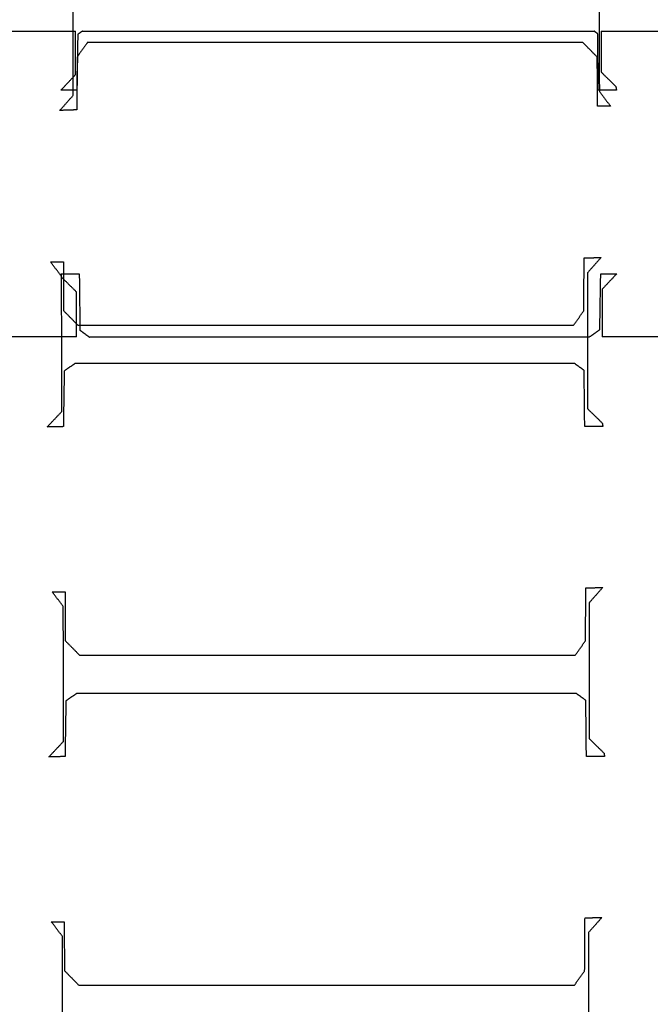
# Model space of a CAD drawing. Units: centimetres. Extents: x -5005 to 4995, y -4988 to 5012.
# Drawn here: x -45 to -35, y 0 to 15 of the extents above; entities that cross this region are included whole.
import ezdxf

# ---------------------------------------------------------------- set-up
doc = ezdxf.new("R2010")
doc.units = ezdxf.units.CM
for name, color, linetype, true_color in [('Domyślny', 18, 'Continuous', 0x000000), ('Lamel', 250, 'Continuous', 0x282828), ('Warstwa 01', 12, 'Continuous', 0xc80000), ('WYMIARY STREFY', 6, 'Continuous', 0xff00ff)]:
    doc.layers.add(name, color=color, linetype=linetype, true_color=true_color)
doc.styles.add('Domyślny', font='arial.ttf')
doc.dimstyles.new('Domyślny', dxfattribs={"dimscale": 1.1, "dimtxt": 7, "dimasz": 7, "dimexe": 5, "dimexo": 5, "dimgap": 1, "dimtad": 1, "dimtoh": 1, "dimdec": 0, "dimzin": 1, "dimdsep": 46, "dimtxsty": 'Domyślny', "dimcen": 5, "dimazin": 1, "dimtfac": 1, "dimtdec": 4, "dimtix": 1, "dimtofl": 0, "dimtmove": 1, "dimatfit": 3, "dimfxl": 10, "dimtolj": 1, "dimtzin": 1, "dimarcsym": 0})

# ---------------------------------------------------------------- blocks, each defined once
blk = doc.blocks.new('*D1')
at = {"layer": 'Defpoints', "color": 0}
for p in [(-233.976, 12.416), (222.917, 12.413), (222.917, -220.037)]:
    blk.add_point(p, dxfattribs=at)
at = {"layer": 'WYMIARY STREFY', "color": 0, "lineweight": -2}
for p, q in [((-233.976, 6.916), (-233.976, -225.537)), ((222.917, 6.913), (222.917, -225.537)), ((-226.276, -220.037), (215.217, -220.037))]:
    blk.add_line(p, q, dxfattribs=at)
at = {"layer": 'WYMIARY STREFY', "color": 0}
for points in [[(-226.276, -218.753), (-226.276, -221.32), (-233.976, -220.037)], [(215.217, -221.32), (215.217, -218.753), (222.917, -220.037)]]:
    blk.add_solid(points, dxfattribs=at)
at = {"layer": 'WYMIARY STREFY', "color": 0, "insert": (-5.53, -215.006), "char_height": 7.7, "attachment_point": 5, "style": 'Domyślny'}
blk.add_mtext('\\A1;460', dxfattribs=at)
blk = doc.blocks.new('*D4')
at = {"layer": 'Defpoints', "color": 0}
for p in [(-10.579, 61.144), (-118.368, -36.883), (-10.579, -36.883)]:
    blk.add_point(p, dxfattribs=at)
at = {"layer": 'Domyślny', "color": 0, "lineweight": -2}
for p, q in [((-16.079, 61.144), (-123.868, 61.144)), ((-118.368, 53.444), (-118.368, -29.183)), ((-16.079, -36.883), (-123.868, -36.883))]:
    blk.add_line(p, q, dxfattribs=at)
at = {"layer": 'Domyślny', "color": 0}
for points in [[(-117.085, 53.444), (-119.651, 53.444), (-118.368, 61.144)], [(-119.651, -29.183), (-117.085, -29.183), (-118.368, -36.883)]]:
    blk.add_solid(points, dxfattribs=at)
at = {"layer": 'Domyślny', "color": 0, "insert": (-123.399, 12.131), "char_height": 7.7, "attachment_point": 5, "rotation": 90, "style": 'Domyślny'}
blk.add_mtext('\\A1;95', dxfattribs=at)
blk = doc.blocks.new('*D5')
at = {"layer": 'Defpoints', "color": 0}
for p in [(-60.761, 12.01), (52.573, 12.01), (52.573, -102.862)]:
    blk.add_point(p, dxfattribs=at)
at = {"layer": 'Domyślny', "color": 0, "lineweight": -2}
for p, q in [((-60.761, 6.51), (-60.761, -108.362)), ((52.573, 6.51), (52.573, -108.362)), ((-53.061, -102.862), (44.873, -102.862))]:
    blk.add_line(p, q, dxfattribs=at)
at = {"layer": 'Domyślny', "color": 0}
for points in [[(-53.061, -101.578), (-53.061, -104.145), (-60.761, -102.862)], [(44.873, -104.145), (44.873, -101.578), (52.573, -102.862)]]:
    blk.add_solid(points, dxfattribs=at)
at = {"layer": 'Domyślny', "color": 0, "insert": (-4.094, -97.831), "char_height": 7.7, "attachment_point": 5, "style": 'Domyślny'}
blk.add_mtext('\\A1;113', dxfattribs=at)
blk = doc.blocks.new('*D6')
at = {"layer": 'Defpoints', "color": 0}
for p in [(-89.136, 120.433), (-89.136, 12.154), (80.949, 12.155)]:
    blk.add_point(p, dxfattribs=at)
at = {"layer": 'Domyślny', "color": 0, "lineweight": -2}
for p, q in [((-89.136, 17.654), (-89.136, 125.933)), ((80.949, 17.655), (80.949, 125.933)), ((73.249, 120.433), (-81.436, 120.433))]:
    blk.add_line(p, q, dxfattribs=at)
at = {"layer": 'Domyślny', "color": 0}
for points in [[(-81.436, 121.717), (-81.436, 119.15), (-89.136, 120.433)], [(73.249, 119.15), (73.249, 121.717), (80.949, 120.433)]]:
    blk.add_solid(points, dxfattribs=at)
at = {"layer": 'Domyślny', "color": 0, "insert": (-4.094, 125.464), "char_height": 7.7, "attachment_point": 5, "style": 'Domyślny'}
blk.add_mtext('\\A1;170', dxfattribs=at)

msp = doc.modelspace()

# ---------------------------------------------------------------- linework, layer by layer
at = {"layer": 'Lamel'}
for points in [[(-43.821, 13.62, 11.986), (-43.821, 14.603, 11.986), (-43.821, 15.586, 11.986)], [(-43.821, 13.62, 13.047), (-43.821, 14.603, 13.047), (-43.821, 15.586, 13.047)], [(-36.231, 15.624, 11.986), (-36.228, 14.65, 11.986), (-36.226, 13.675, 11.986)], [(-36.231, 15.624, 13.047), (-36.228, 14.65, 13.047), (-36.226, 13.675, 13.047)], [(-54.49, 14.547, 11.986), (-49.141, 14.547, 11.986), (-43.791, 14.547, 11.986)], [(-54.49, 14.547, 13.047), (-49.141, 14.547, 13.047), (-43.791, 14.547, 13.047)], [(-43.79, 13.916, 11.986), (-43.79, 14.231, 11.986), (-43.791, 14.547, 11.986)], [(-43.79, 13.916, 13.047), (-43.79, 14.231, 13.047), (-43.791, 14.547, 13.047)], [(-43.791, 14.547, 11.986), (-43.791, 14.547, 12.517), (-43.791, 14.547, 13.047)], [(-43.756, 14.499, 11.986), (-43.762, 14.098, 11.986), (-43.768, 13.696, 11.986)], [(-43.756, 14.499, 13.047), (-43.762, 14.098, 13.047), (-43.768, 13.696, 13.047)], [(-43.688, 14.547, 11.986), (-43.722, 14.523, 11.986), (-43.756, 14.499, 11.986)], [(-43.688, 14.547, 13.047), (-43.722, 14.523, 13.047), (-43.756, 14.499, 13.047)], [(-43.756, 14.499, 11.986), (-43.756, 14.499, 12.517), (-43.756, 14.499, 13.047)], [(-43.688, 14.547, 13.047), (-43.688, 14.547, 12.517), (-43.688, 14.547, 11.986)], [(-43.688, 14.547, 11.986), (-39.996, 14.547, 11.986), (-36.303, 14.547, 11.986)], [(-43.688, 14.547, 13.047), (-39.996, 14.547, 13.047), (-36.303, 14.547, 13.047)], [(-36.25, 14.508, 11.986), (-36.276, 14.527, 11.986), (-36.303, 14.547, 11.986)], [(-36.25, 14.508, 13.047), (-36.276, 14.527, 13.047), (-36.303, 14.547, 13.047)], [(-36.303, 14.547, 11.986), (-36.303, 14.547, 12.517), (-36.303, 14.547, 13.047)], [(-36.241, 13.696, 11.986), (-36.246, 14.102, 11.986), (-36.25, 14.508, 11.986)], [(-36.241, 13.696, 13.047), (-36.246, 14.102, 13.047), (-36.25, 14.508, 13.047)], [(-36.25, 14.508, 11.986), (-36.25, 14.508, 12.517), (-36.25, 14.508, 13.047)], [(-36.199, 14.547, 13.047), (-36.199, 14.547, 12.517), (-36.199, 14.547, 11.986)], [(-36.199, 14.547, 11.986), (-30.908, 14.547, 11.986), (-25.616, 14.547, 11.986)], [(-36.199, 14.547, 13.047), (-30.908, 14.547, 13.047), (-25.616, 14.547, 13.047)], [(-36.199, 14.547, 11.986), (-36.199, 14.25, 11.986), (-36.199, 13.954, 11.986)], [(-36.199, 14.547, 13.047), (-36.199, 14.25, 13.047), (-36.199, 13.954, 13.047)], [(-43.618, 14.381, 11.986), (-43.692, 14.276, 11.986), (-43.766, 14.17, 11.986)], [(-43.618, 14.381, 13.047), (-43.692, 14.276, 13.047), (-43.766, 14.17, 13.047)], [(-36.463, 14.381, 11.986), (-40.041, 14.381, 11.986), (-43.618, 14.381, 11.986)], [(-36.463, 14.381, 13.047), (-40.041, 14.381, 13.047), (-43.618, 14.381, 13.047)], [(-43.618, 14.381, 11.986), (-43.618, 14.381, 12.517), (-43.618, 14.381, 13.047)], [(-36.256, 14.17, 11.986), (-36.359, 14.276, 11.986), (-36.463, 14.381, 11.986)], [(-36.256, 14.17, 13.047), (-36.359, 14.276, 13.047), (-36.463, 14.381, 13.047)], [(-36.463, 14.381, 11.986), (-36.463, 14.381, 12.517), (-36.463, 14.381, 13.047)], [(-43.766, 14.17, 11.986), (-43.768, 13.79, 11.986), (-43.77, 13.409, 11.986)], [(-43.766, 14.17, 13.047), (-43.768, 13.79, 13.047), (-43.77, 13.409, 13.047)], [(-43.766, 14.17, 11.986), (-43.766, 14.17, 12.517), (-43.766, 14.17, 13.047)], [(-36.252, 13.464, 11.986), (-36.254, 13.817, 11.986), (-36.256, 14.17, 11.986)], [(-36.252, 13.464, 13.047), (-36.254, 13.817, 13.047), (-36.256, 14.17, 13.047)], [(-36.256, 14.17, 11.986), (-36.256, 14.17, 12.517), (-36.256, 14.17, 13.047)], [(-36.199, 13.954, 11.986), (-36.093, 13.851, 11.986), (-35.988, 13.747, 11.986)], [(-36.199, 13.954, 13.047), (-36.093, 13.851, 13.047), (-35.988, 13.747, 13.047)], [(-36.199, 13.954, 11.986), (-36.199, 13.954, 12.517), (-36.199, 13.954, 13.047)], [(-44.001, 13.692, 11.986), (-43.895, 13.804, 11.986), (-43.79, 13.916, 11.986)], [(-44.001, 13.692, 13.047), (-43.895, 13.804, 13.047), (-43.79, 13.916, 13.047)], [(-43.79, 13.916, 11.986), (-43.79, 13.916, 12.517), (-43.79, 13.916, 13.047)], [(-43.768, 13.696, 11.986), (-43.885, 13.694, 11.986), (-44.001, 13.692, 11.986)], [(-43.768, 13.696, 13.047), (-43.885, 13.694, 13.047), (-44.001, 13.692, 13.047)], [(-44.001, 13.692, 11.986), (-44.001, 13.692, 12.517), (-44.001, 13.692, 13.047)], [(-43.768, 13.696, 11.986), (-43.768, 13.696, 12.517), (-43.768, 13.696, 13.047)], [(-35.979, 13.696, 11.986), (-36.11, 13.696, 11.986), (-36.241, 13.696, 11.986)], [(-35.979, 13.696, 13.047), (-36.11, 13.696, 13.047), (-36.241, 13.696, 13.047)], [(-36.241, 13.696, 11.986), (-36.241, 13.696, 12.517), (-36.241, 13.696, 13.047)], [(-36.226, 13.675, 11.986), (-36.146, 13.57, 11.986), (-36.066, 13.464, 11.986)], [(-36.226, 13.675, 13.047), (-36.146, 13.57, 13.047), (-36.066, 13.464, 13.047)], [(-36.226, 13.675, 11.986), (-36.226, 13.675, 12.517), (-36.226, 13.675, 13.047)], [(-35.988, 13.747, 11.986), (-35.984, 13.722, 11.986), (-35.979, 13.696, 11.986)], [(-35.988, 13.747, 13.047), (-35.984, 13.722, 13.047), (-35.979, 13.696, 13.047)], [(-35.988, 13.747, 11.986), (-35.988, 13.747, 12.517), (-35.988, 13.747, 13.047)], [(-35.979, 13.696, 11.986), (-35.979, 13.696, 12.517), (-35.979, 13.696, 13.047)], [(-44.015, 13.401, 11.986), (-43.918, 13.511, 11.986), (-43.821, 13.62, 11.986)], [(-44.015, 13.401, 13.047), (-43.918, 13.511, 13.047), (-43.821, 13.62, 13.047)], [(-43.821, 13.62, 11.986), (-43.821, 13.62, 12.517), (-43.821, 13.62, 13.047)], [(-43.77, 13.409, 11.986), (-43.893, 13.405, 11.986), (-44.015, 13.401, 11.986)], [(-43.77, 13.409, 13.047), (-43.893, 13.405, 13.047), (-44.015, 13.401, 13.047)], [(-44.015, 13.401, 11.986), (-44.015, 13.401, 12.517), (-44.015, 13.401, 13.047)], [(-43.77, 13.409, 11.986), (-43.77, 13.409, 12.517), (-43.77, 13.409, 13.047)], [(-36.066, 13.464, 11.986), (-36.159, 13.464, 11.986), (-36.252, 13.464, 11.986)], [(-36.066, 13.464, 13.047), (-36.159, 13.464, 13.047), (-36.252, 13.464, 13.047)], [(-36.252, 13.464, 11.986), (-36.252, 13.464, 12.517), (-36.252, 13.464, 13.047)], [(-36.066, 13.464, 11.986), (-36.066, 13.464, 12.517), (-36.066, 13.464, 13.047)], [(-36.45, 10.51, 11.986), (-36.448, 10.89, 11.986), (-36.446, 11.271, 11.986)], [(-36.45, 10.51, 13.047), (-36.448, 10.89, 13.047), (-36.446, 11.271, 13.047)], [(-36.446, 11.271, 11.986), (-36.323, 11.275, 11.986), (-36.2, 11.279, 11.986)], [(-36.446, 11.271, 13.047), (-36.323, 11.275, 13.047), (-36.2, 11.279, 13.047)], [(-36.446, 11.271, 11.986), (-36.446, 11.271, 12.517), (-36.446, 11.271, 13.047)], [(-36.2, 11.279, 11.986), (-36.298, 11.169, 11.986), (-36.395, 11.059, 11.986)], [(-36.2, 11.279, 13.047), (-36.298, 11.169, 13.047), (-36.395, 11.059, 13.047)], [(-36.2, 11.279, 11.986), (-36.2, 11.279, 12.517), (-36.2, 11.279, 13.047)], [(-44.15, 11.216, 11.986), (-44.057, 11.216, 11.986), (-43.964, 11.216, 11.986)], [(-43.99, 11.004, 11.986), (-44.07, 11.11, 11.986), (-44.15, 11.216, 11.986)], [(-44.15, 11.216, 13.047), (-44.057, 11.216, 13.047), (-43.964, 11.216, 13.047)], [(-43.99, 11.004, 13.047), (-44.07, 11.11, 13.047), (-44.15, 11.216, 13.047)], [(-44.15, 11.216, 11.986), (-44.15, 11.216, 12.517), (-44.15, 11.216, 13.047)], [(-43.964, 11.216, 11.986), (-43.962, 10.863, 11.986), (-43.96, 10.51, 11.986)], [(-43.964, 11.216, 13.047), (-43.962, 10.863, 13.047), (-43.96, 10.51, 13.047)], [(-43.964, 11.216, 11.986), (-43.964, 11.216, 12.517), (-43.964, 11.216, 13.047)], [(-43.996, 11.04, 11.986), (-43.865, 11.04, 11.986), (-43.734, 11.04, 11.986)], [(-43.987, 10.989, 11.986), (-43.991, 11.015, 11.986), (-43.996, 11.04, 11.986)], [(-43.996, 11.04, 13.047), (-43.865, 11.04, 13.047), (-43.734, 11.04, 13.047)], [(-43.987, 10.989, 13.047), (-43.991, 11.015, 13.047), (-43.996, 11.04, 13.047)], [(-43.996, 11.04, 11.986), (-43.996, 11.04, 12.517), (-43.996, 11.04, 13.047)], [(-43.985, 9.056, 11.986), (-43.987, 10.03, 11.986), (-43.99, 11.004, 11.986)], [(-43.985, 9.056, 13.047), (-43.987, 10.03, 13.047), (-43.99, 11.004, 13.047)], [(-43.99, 11.004, 11.986), (-43.99, 11.004, 12.517), (-43.99, 11.004, 13.047)], [(-43.776, 10.782, 11.986), (-43.881, 10.886, 11.986), (-43.987, 10.989, 11.986)], [(-43.776, 10.782, 13.047), (-43.881, 10.886, 13.047), (-43.987, 10.989, 13.047)], [(-43.987, 10.989, 11.986), (-43.987, 10.989, 12.517), (-43.987, 10.989, 13.047)], [(-43.734, 11.04, 11.986), (-43.729, 10.634, 11.986), (-43.725, 10.229, 11.986)], [(-43.734, 11.04, 13.047), (-43.729, 10.634, 13.047), (-43.725, 10.229, 13.047)], [(-43.734, 11.04, 11.986), (-43.734, 11.04, 12.517), (-43.734, 11.04, 13.047)], [(-36.395, 11.059, 11.986), (-36.395, 10.077, 11.986), (-36.395, 9.094, 11.986)], [(-36.395, 11.059, 13.047), (-36.395, 10.077, 13.047), (-36.395, 9.094, 13.047)], [(-36.395, 11.059, 11.986), (-36.395, 11.059, 12.517), (-36.395, 11.059, 13.047)], [(-36.219, 10.237, 11.986), (-36.213, 10.638, 11.986), (-36.206, 11.04, 11.986)], [(-36.219, 10.237, 13.047), (-36.213, 10.638, 13.047), (-36.206, 11.04, 13.047)], [(-36.206, 11.04, 11.986), (-36.09, 11.042, 11.986), (-35.974, 11.044, 11.986)], [(-36.206, 11.04, 13.047), (-36.09, 11.042, 13.047), (-35.974, 11.044, 13.047)], [(-36.206, 11.04, 11.986), (-36.206, 11.04, 12.517), (-36.206, 11.04, 13.047)], [(-35.974, 11.044, 11.986), (-36.08, 10.932, 11.986), (-36.185, 10.82, 11.986)], [(-35.974, 11.044, 13.047), (-36.08, 10.932, 13.047), (-36.185, 10.82, 13.047)], [(-35.974, 11.044, 11.986), (-35.974, 11.044, 12.517), (-35.974, 11.044, 13.047)], [(-36.185, 10.82, 11.986), (-36.185, 10.477, 11.986), (-36.184, 10.133, 11.986)], [(-36.185, 10.82, 13.047), (-36.185, 10.477, 13.047), (-36.184, 10.133, 13.047)], [(-36.185, 10.82, 11.986), (-36.185, 10.82, 12.517), (-36.185, 10.82, 13.047)], [(-43.776, 10.782, 11.986), (-43.776, 10.782, 12.517), (-43.776, 10.782, 13.047)], [(-43.776, 10.133, 11.986), (-43.776, 10.458, 11.986), (-43.776, 10.782, 11.986)], [(-43.776, 10.133, 13.047), (-43.776, 10.458, 13.047), (-43.776, 10.782, 13.047)], [(-43.96, 10.51, 11.986), (-43.856, 10.404, 11.986), (-43.753, 10.299, 11.986)], [(-43.96, 10.51, 13.047), (-43.856, 10.404, 13.047), (-43.753, 10.299, 13.047)], [(-43.96, 10.51, 11.986), (-43.96, 10.51, 12.517), (-43.96, 10.51, 13.047)], [(-36.598, 10.299, 11.986), (-36.524, 10.404, 11.986), (-36.45, 10.51, 11.986)], [(-36.598, 10.299, 13.047), (-36.524, 10.404, 13.047), (-36.45, 10.51, 13.047)], [(-36.45, 10.51, 11.986), (-36.45, 10.51, 12.517), (-36.45, 10.51, 13.047)], [(-43.753, 10.299, 11.986), (-40.175, 10.299, 11.986), (-36.598, 10.299, 11.986)], [(-43.753, 10.299, 13.047), (-40.175, 10.299, 13.047), (-36.598, 10.299, 13.047)], [(-43.753, 10.299, 11.986), (-43.753, 10.299, 12.517), (-43.753, 10.299, 13.047)], [(-36.598, 10.299, 11.986), (-36.598, 10.299, 12.517), (-36.598, 10.299, 13.047)], [(-36.376, 10.127, 11.986), (-36.297, 10.182, 11.986), (-36.219, 10.237, 11.986)], [(-36.376, 10.127, 13.047), (-36.297, 10.182, 13.047), (-36.219, 10.237, 13.047)], [(-36.219, 10.237, 11.986), (-36.219, 10.237, 12.517), (-36.219, 10.237, 13.047)], [(-43.776, 10.133, 11.986), (-49.155, 10.133, 11.986), (-54.534, 10.133, 11.986)], [(-43.776, 10.133, 13.047), (-49.155, 10.133, 13.047), (-54.534, 10.133, 13.047)], [(-43.776, 10.133, 13.047), (-43.776, 10.133, 12.517), (-43.776, 10.133, 11.986)], [(-43.725, 10.229, 11.986), (-43.655, 10.178, 11.986), (-43.586, 10.127, 11.986)], [(-43.725, 10.229, 13.047), (-43.655, 10.178, 13.047), (-43.586, 10.127, 13.047)], [(-43.725, 10.229, 11.986), (-43.725, 10.229, 12.517), (-43.725, 10.229, 13.047)], [(-36.376, 10.127, 11.986), (-39.981, 10.127, 11.986), (-43.586, 10.127, 11.986)], [(-36.376, 10.127, 13.047), (-39.981, 10.127, 13.047), (-43.586, 10.127, 13.047)], [(-43.586, 10.127, 11.986), (-43.586, 10.127, 12.517), (-43.586, 10.127, 13.047)], [(-36.376, 10.127, 13.047), (-36.376, 10.127, 12.517), (-36.376, 10.127, 11.986)], [(-36.184, 10.133, 11.986), (-36.184, 10.133, 12.517), (-36.184, 10.133, 13.047)], [(-25.747, 10.133, 11.986), (-30.965, 10.133, 11.986), (-36.184, 10.133, 11.986)], [(-25.747, 10.133, 13.047), (-30.965, 10.133, 13.047), (-36.184, 10.133, 13.047)], [(-43.795, 9.749, 11.986), (-43.873, 9.694, 11.986), (-43.951, 9.639, 11.986)], [(-43.795, 9.749, 13.047), (-43.873, 9.694, 13.047), (-43.951, 9.639, 13.047)], [(-36.585, 9.749, 11.986), (-40.19, 9.749, 11.986), (-43.795, 9.749, 11.986)], [(-36.585, 9.749, 13.047), (-40.19, 9.749, 13.047), (-43.795, 9.749, 13.047)], [(-43.795, 9.749, 11.986), (-43.795, 9.749, 12.517), (-43.795, 9.749, 13.047)], [(-36.446, 9.648, 11.986), (-36.515, 9.699, 11.986), (-36.585, 9.749, 11.986)], [(-36.446, 9.648, 13.047), (-36.515, 9.699, 13.047), (-36.585, 9.749, 13.047)], [(-36.585, 9.749, 11.986), (-36.585, 9.749, 12.517), (-36.585, 9.749, 13.047)], [(-43.951, 9.639, 11.986), (-43.958, 9.238, 11.986), (-43.964, 8.836, 11.986)], [(-43.951, 9.639, 13.047), (-43.958, 9.238, 13.047), (-43.964, 8.836, 13.047)], [(-43.951, 9.639, 11.986), (-43.951, 9.639, 12.517), (-43.951, 9.639, 13.047)], [(-36.437, 8.836, 11.986), (-36.441, 9.242, 11.986), (-36.446, 9.648, 11.986)], [(-36.437, 8.836, 13.047), (-36.441, 9.242, 13.047), (-36.446, 9.648, 13.047)], [(-36.446, 9.648, 11.986), (-36.446, 9.648, 12.517), (-36.446, 9.648, 13.047)], [(-44.197, 8.832, 11.986), (-44.091, 8.944, 11.986), (-43.985, 9.056, 11.986)], [(-44.197, 8.832, 13.047), (-44.091, 8.944, 13.047), (-43.985, 9.056, 13.047)], [(-43.985, 9.056, 11.986), (-43.985, 9.056, 12.517), (-43.985, 9.056, 13.047)], [(-36.395, 9.094, 11.986), (-36.289, 8.991, 11.986), (-36.184, 8.887, 11.986)], [(-36.395, 9.094, 13.047), (-36.289, 8.991, 13.047), (-36.184, 8.887, 13.047)], [(-36.395, 9.094, 11.986), (-36.395, 9.094, 12.517), (-36.395, 9.094, 13.047)], [(-43.964, 8.836, 11.986), (-44.08, 8.834, 11.986), (-44.197, 8.832, 11.986)], [(-43.964, 8.836, 13.047), (-44.08, 8.834, 13.047), (-44.197, 8.832, 13.047)], [(-44.197, 8.832, 11.986), (-44.197, 8.832, 12.517), (-44.197, 8.832, 13.047)], [(-43.964, 8.836, 11.986), (-43.964, 8.836, 12.517), (-43.964, 8.836, 13.047)], [(-36.175, 8.836, 11.986), (-36.306, 8.836, 11.986), (-36.437, 8.836, 11.986)], [(-36.175, 8.836, 13.047), (-36.306, 8.836, 13.047), (-36.437, 8.836, 13.047)], [(-36.437, 8.836, 11.986), (-36.437, 8.836, 12.517), (-36.437, 8.836, 13.047)], [(-36.184, 8.887, 11.986), (-36.179, 8.862, 11.986), (-36.175, 8.836, 11.986)], [(-36.184, 8.887, 13.047), (-36.179, 8.862, 13.047), (-36.175, 8.836, 13.047)], [(-36.184, 8.887, 11.986), (-36.184, 8.887, 12.517), (-36.184, 8.887, 13.047)], [(-36.175, 8.836, 11.986), (-36.175, 8.836, 12.517), (-36.175, 8.836, 13.047)], [(-44.126, 6.452, 11.986), (-44.033, 6.452, 11.986), (-43.94, 6.452, 11.986)], [(-43.965, 6.241, 11.986), (-44.046, 6.347, 11.986), (-44.126, 6.452, 11.986)], [(-44.126, 6.452, 13.047), (-44.033, 6.452, 13.047), (-43.94, 6.452, 13.047)], [(-43.965, 6.241, 13.047), (-44.046, 6.347, 13.047), (-44.126, 6.452, 13.047)], [(-44.126, 6.452, 11.986), (-44.126, 6.452, 12.517), (-44.126, 6.452, 13.047)], [(-43.94, 6.452, 11.986), (-43.938, 6.099, 11.986), (-43.936, 5.746, 11.986)], [(-43.94, 6.452, 13.047), (-43.938, 6.099, 13.047), (-43.936, 5.746, 13.047)], [(-43.94, 6.452, 11.986), (-43.94, 6.452, 12.517), (-43.94, 6.452, 13.047)], [(-36.426, 5.746, 11.986), (-36.423, 6.127, 11.986), (-36.421, 6.507, 11.986)], [(-36.426, 5.746, 13.047), (-36.423, 6.127, 13.047), (-36.421, 6.507, 13.047)], [(-36.421, 6.507, 11.986), (-36.299, 6.511, 11.986), (-36.176, 6.516, 11.986)], [(-36.421, 6.507, 13.047), (-36.299, 6.511, 13.047), (-36.176, 6.516, 13.047)], [(-36.421, 6.507, 11.986), (-36.421, 6.507, 12.517), (-36.421, 6.507, 13.047)], [(-36.176, 6.516, 11.986), (-36.273, 6.406, 11.986), (-36.371, 6.296, 11.986)], [(-36.176, 6.516, 13.047), (-36.273, 6.406, 13.047), (-36.371, 6.296, 13.047)], [(-36.176, 6.516, 11.986), (-36.176, 6.516, 12.517), (-36.176, 6.516, 13.047)], [(-36.371, 6.296, 11.986), (-36.371, 5.313, 11.986), (-36.371, 4.331, 11.986)], [(-36.371, 6.296, 13.047), (-36.371, 5.313, 13.047), (-36.371, 4.331, 13.047)], [(-36.371, 6.296, 11.986), (-36.371, 6.296, 12.517), (-36.371, 6.296, 13.047)], [(-43.961, 4.293, 11.986), (-43.963, 5.267, 11.986), (-43.965, 6.241, 11.986)], [(-43.961, 4.293, 13.047), (-43.963, 5.267, 13.047), (-43.965, 6.241, 13.047)], [(-43.965, 6.241, 11.986), (-43.965, 6.241, 12.517), (-43.965, 6.241, 13.047)], [(-43.936, 5.746, 11.986), (-43.832, 5.641, 11.986), (-43.729, 5.535, 11.986)], [(-43.936, 5.746, 13.047), (-43.832, 5.641, 13.047), (-43.729, 5.535, 13.047)], [(-43.936, 5.746, 11.986), (-43.936, 5.746, 12.517), (-43.936, 5.746, 13.047)], [(-36.573, 5.535, 11.986), (-36.499, 5.641, 11.986), (-36.426, 5.746, 11.986)], [(-36.573, 5.535, 13.047), (-36.499, 5.641, 13.047), (-36.426, 5.746, 13.047)], [(-36.426, 5.746, 11.986), (-36.426, 5.746, 12.517), (-36.426, 5.746, 13.047)], [(-43.729, 5.535, 11.986), (-40.151, 5.535, 11.986), (-36.573, 5.535, 11.986)], [(-43.729, 5.535, 13.047), (-40.151, 5.535, 13.047), (-36.573, 5.535, 13.047)], [(-43.729, 5.535, 11.986), (-43.729, 5.535, 12.517), (-43.729, 5.535, 13.047)], [(-36.573, 5.535, 11.986), (-36.573, 5.535, 12.517), (-36.573, 5.535, 13.047)], [(-43.771, 4.986, 11.986), (-43.849, 4.931, 11.986), (-43.927, 4.876, 11.986)], [(-43.771, 4.986, 13.047), (-43.849, 4.931, 13.047), (-43.927, 4.876, 13.047)], [(-36.561, 4.986, 11.986), (-40.166, 4.986, 11.986), (-43.771, 4.986, 11.986)], [(-36.561, 4.986, 13.047), (-40.166, 4.986, 13.047), (-43.771, 4.986, 13.047)], [(-43.771, 4.986, 11.986), (-43.771, 4.986, 12.517), (-43.771, 4.986, 13.047)], [(-36.421, 4.884, 11.986), (-36.491, 4.935, 11.986), (-36.561, 4.986, 11.986)], [(-36.421, 4.884, 13.047), (-36.491, 4.935, 13.047), (-36.561, 4.986, 13.047)], [(-36.561, 4.986, 11.986), (-36.561, 4.986, 12.517), (-36.561, 4.986, 13.047)], [(-43.927, 4.876, 11.986), (-43.934, 4.474, 11.986), (-43.94, 4.073, 11.986)], [(-43.927, 4.876, 13.047), (-43.934, 4.474, 13.047), (-43.94, 4.073, 13.047)], [(-43.927, 4.876, 11.986), (-43.927, 4.876, 12.517), (-43.927, 4.876, 13.047)], [(-36.413, 4.073, 11.986), (-36.417, 4.479, 11.986), (-36.421, 4.884, 11.986)], [(-36.413, 4.073, 13.047), (-36.417, 4.479, 13.047), (-36.421, 4.884, 13.047)], [(-36.421, 4.884, 11.986), (-36.421, 4.884, 12.517), (-36.421, 4.884, 13.047)], [(-44.172, 4.069, 11.986), (-44.067, 4.181, 11.986), (-43.961, 4.293, 11.986)], [(-44.172, 4.069, 13.047), (-44.067, 4.181, 13.047), (-43.961, 4.293, 13.047)], [(-43.961, 4.293, 11.986), (-43.961, 4.293, 12.517), (-43.961, 4.293, 13.047)], [(-36.371, 4.331, 11.986), (-36.265, 4.227, 11.986), (-36.159, 4.124, 11.986)], [(-36.371, 4.331, 13.047), (-36.265, 4.227, 13.047), (-36.159, 4.124, 13.047)], [(-36.371, 4.331, 11.986), (-36.371, 4.331, 12.517), (-36.371, 4.331, 13.047)], [(-36.159, 4.124, 11.986), (-36.155, 4.098, 11.986), (-36.151, 4.073, 11.986)], [(-36.159, 4.124, 13.047), (-36.155, 4.098, 13.047), (-36.151, 4.073, 13.047)], [(-36.159, 4.124, 11.986), (-36.159, 4.124, 12.517), (-36.159, 4.124, 13.047)], [(-43.94, 4.073, 11.986), (-44.056, 4.071, 11.986), (-44.172, 4.069, 11.986)], [(-43.94, 4.073, 13.047), (-44.056, 4.071, 13.047), (-44.172, 4.069, 13.047)], [(-44.172, 4.069, 11.986), (-44.172, 4.069, 12.517), (-44.172, 4.069, 13.047)], [(-43.94, 4.073, 11.986), (-43.94, 4.073, 12.517), (-43.94, 4.073, 13.047)], [(-36.151, 4.073, 11.986), (-36.282, 4.073, 11.986), (-36.413, 4.073, 11.986)], [(-36.151, 4.073, 13.047), (-36.282, 4.073, 13.047), (-36.413, 4.073, 13.047)], [(-36.413, 4.073, 11.986), (-36.413, 4.073, 12.517), (-36.413, 4.073, 13.047)], [(-36.151, 4.073, 11.986), (-36.151, 4.073, 12.517), (-36.151, 4.073, 13.047)], [(-36.438, 0.983, 11.986), (-36.436, 1.363, 11.986), (-36.433, 1.744, 11.986)], [(-36.438, 0.983, 13.047), (-36.436, 1.363, 13.047), (-36.433, 1.744, 13.047)], [(-36.433, 1.744, 11.986), (-36.311, 1.748, 11.986), (-36.188, 1.752, 11.986)], [(-36.433, 1.744, 13.047), (-36.311, 1.748, 13.047), (-36.188, 1.752, 13.047)], [(-36.433, 1.744, 11.986), (-36.433, 1.744, 12.517), (-36.433, 1.744, 13.047)], [(-36.188, 1.752, 11.986), (-36.286, 1.642, 11.986), (-36.383, 1.532, 11.986)], [(-36.188, 1.752, 13.047), (-36.286, 1.642, 13.047), (-36.383, 1.532, 13.047)], [(-36.188, 1.752, 11.986), (-36.188, 1.752, 12.517), (-36.188, 1.752, 13.047)], [(-44.138, 1.689, 11.986), (-44.045, 1.689, 11.986), (-43.952, 1.689, 11.986)], [(-43.977, 1.477, 11.986), (-44.058, 1.583, 11.986), (-44.138, 1.689, 11.986)], [(-44.138, 1.689, 13.047), (-44.045, 1.689, 13.047), (-43.952, 1.689, 13.047)], [(-43.977, 1.477, 13.047), (-44.058, 1.583, 13.047), (-44.138, 1.689, 13.047)], [(-44.138, 1.689, 11.986), (-44.138, 1.689, 12.517), (-44.138, 1.689, 13.047)], [(-43.952, 1.689, 11.986), (-43.95, 1.336, 11.986), (-43.948, 0.983, 11.986)], [(-43.952, 1.689, 13.047), (-43.95, 1.336, 13.047), (-43.948, 0.983, 13.047)], [(-43.952, 1.689, 11.986), (-43.952, 1.689, 12.517), (-43.952, 1.689, 13.047)], [(-43.973, -0.471, 11.986), (-43.975, 0.503, 11.986), (-43.977, 1.477, 11.986)], [(-43.973, -0.471, 13.047), (-43.975, 0.503, 13.047), (-43.977, 1.477, 13.047)], [(-43.977, 1.477, 11.986), (-43.977, 1.477, 12.517), (-43.977, 1.477, 13.047)], [(-36.383, 1.532, 11.986), (-36.383, 0.55, 11.986), (-36.383, -0.433, 11.986)], [(-36.383, 1.532, 13.047), (-36.383, 0.55, 13.047), (-36.383, -0.433, 13.047)], [(-36.383, 1.532, 11.986), (-36.383, 1.532, 12.517), (-36.383, 1.532, 13.047)], [(-43.948, 0.983, 11.986), (-43.844, 0.877, 11.986), (-43.741, 0.772, 11.986)], [(-43.948, 0.983, 13.047), (-43.844, 0.877, 13.047), (-43.741, 0.772, 13.047)], [(-43.948, 0.983, 11.986), (-43.948, 0.983, 12.517), (-43.948, 0.983, 13.047)], [(-36.586, 0.772, 11.986), (-36.512, 0.877, 11.986), (-36.438, 0.983, 11.986)], [(-36.586, 0.772, 13.047), (-36.512, 0.877, 13.047), (-36.438, 0.983, 13.047)], [(-36.438, 0.983, 11.986), (-36.438, 0.983, 12.517), (-36.438, 0.983, 13.047)], [(-43.741, 0.772, 11.986), (-40.163, 0.772, 11.986), (-36.586, 0.772, 11.986)], [(-43.741, 0.772, 13.047), (-40.163, 0.772, 13.047), (-36.586, 0.772, 13.047)], [(-43.741, 0.772, 11.986), (-43.741, 0.772, 12.517), (-43.741, 0.772, 13.047)], [(-36.586, 0.772, 11.986), (-36.586, 0.772, 12.517), (-36.586, 0.772, 13.047)]]:
    msp.add_open_spline(points, degree=2, dxfattribs=at)
at = {"layer": 'Warstwa 01'}
for points in [[(-17.571, 85.798, 13.225), (-46.098, 36.4, 13.225), (-74.626, -12.998, 13.225)], [(-74.626, -12.998, 17.6), (-46.098, 36.4, 17.6), (-17.571, 85.798, 17.6)], [(-17.726, -61.509, 13.225), (-46.215, -12.179, 13.225), (-74.704, 37.152, 13.225)], [(-74.704, 37.152, 17.6), (-46.215, -12.179, 17.6), (-17.726, -61.509, 17.6)]]:
    msp.add_open_spline(points, degree=2, dxfattribs=at)

# ---------------------------------------------------------------- dimensions: what is measured, and where the dimension line sits
at = {"layer": 'Domyślny'}
for base, p1, p2, picture, middle in [((-89.136, 120.433), (80.949, 12.155), (-89.136, 12.154), '*D6', (-4.094, 125.464)), ((52.573, -102.862), (-60.761, 12.01), (52.573, 12.01), '*D5', (-4.094, -97.831))]:
    dim = msp.add_linear_dim(base=base, p1=p1, p2=p2, dimstyle='Domyślny', override={"dimscale": 1.1, "dimtxt": 7, "dimasz": 7, "dimexe": 5, "dimexo": 5, "dimgap": 1, "dimtad": 1, "dimtih": 0, "dimtoh": 0, "dimdec": 0, "dimlfac": 1, "dimzin": 1, "dimtxsty": 'Domyślny', "dimsah": 0, "dimcen": 5, "dimadec": 2, "dimazin": 1, "dimtix": 0, "dimtmove": 0, "dimfxl": 10, "dimtzin": 1}, dxfattribs=at)
    dim.commit()
    dim.dimension.update_dxf_attribs({"geometry": picture, "text_midpoint": middle})
dim = msp.add_linear_dim(base=(-118.368, -36.883), p1=(-10.579, 61.144), p2=(-10.579, -36.883), angle=90, text='95', dimstyle='Domyślny', override={"dimscale": 1.1, "dimtxt": 7, "dimasz": 7, "dimexe": 5, "dimexo": 5, "dimgap": 1, "dimtad": 1, "dimtih": 0, "dimtoh": 0, "dimdec": 0, "dimlfac": 1, "dimzin": 1, "dimtxsty": 'Domyślny', "dimsah": 0, "dimcen": 5, "dimadec": 2, "dimazin": 1, "dimtix": 0, "dimtmove": 0, "dimfxl": 10, "dimtzin": 1}, dxfattribs=at)
dim.commit()
dim.dimension.update_dxf_attribs({"geometry": '*D4', "text_midpoint": (-123.399, 12.131)})
at = {"layer": 'WYMIARY STREFY'}
dim = msp.add_linear_dim(base=(222.917, -220.037), p1=(-233.976, 12.416), p2=(222.917, 12.413), text='460', dimstyle='Domyślny', override={"dimscale": 1.1, "dimtxt": 7, "dimasz": 7, "dimexe": 5, "dimexo": 5, "dimgap": 1, "dimtad": 1, "dimtih": 0, "dimtoh": 0, "dimdec": 0, "dimlfac": 1, "dimzin": 1, "dimtxsty": 'Domyślny', "dimsah": 0, "dimcen": 5, "dimadec": 2, "dimazin": 1, "dimtix": 0, "dimtmove": 0, "dimfxl": 10, "dimtzin": 1}, dxfattribs=at)
dim.commit()
dim.dimension.update_dxf_attribs({"geometry": '*D1', "text_midpoint": (-5.53, -215.006)})

doc.saveas('drawing.dxf')
